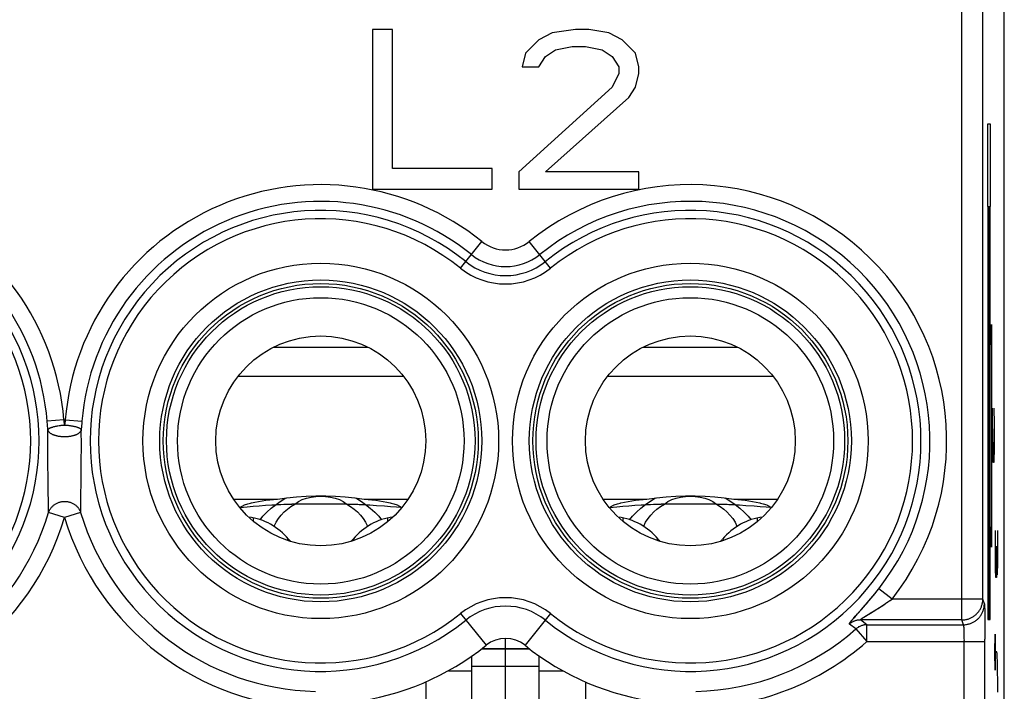
# Model space of a CAD drawing. Units: millimetres. Extents: x 122.6 to 145, y 85.7 to 134.7.
# Drawn here: x 133.3 to 145, y 105.2 to 113.2 of the extents above; entities that cross this region are included whole.
import ezdxf

# ---------------------------------------------------------------- set-up
doc = ezdxf.new("R2010")
doc.units = ezdxf.units.MM
doc.header["$LTSCALE"] = 16.335
doc.layers.get('0').update_dxf_attribs({"linetype": 'CONTINUOUS'})
for name, color, linetype in [('ASSI', 7, 'CONTINUOUS'), ('CURVE', 7, 'CONTINUOUS'), ('RACCORDO', 7, 'CONTINUOUS')]:
    doc.layers.add(name, color=color, linetype=linetype)

msp = doc.modelspace()

# ---------------------------------------------------------------- linework, layer by layer
at = {"color": 7, "linetype": 'CONTINUOUS'}
for p, q in [((144.978, 92.409), (144.978, 128.018)), ((137.455, 113.113), (137.455, 111.213)), ((137.693, 113.113), (137.455, 113.113)), ((137.693, 111.456), (137.693, 113.113)), ((139.595, 113.073), (139.437, 112.992)), ((139.873, 113.113), (139.595, 113.073)), ((140.031, 113.113), (139.873, 113.113)), ((140.269, 113.073), (140.031, 113.113)), ((140.427, 112.992), (140.269, 113.073)), ((139.437, 112.992), (139.278, 112.83)), ((139.635, 112.871), (139.833, 112.911)), ((139.833, 112.911), (139.991, 112.911)), ((139.991, 112.911), (140.19, 112.871)), ((140.586, 112.83), (140.427, 112.992)), ((139.278, 112.83), (139.239, 112.669)), ((139.437, 112.669), (139.516, 112.79)), ((139.516, 112.79), (139.635, 112.871)), ((140.19, 112.871), (140.308, 112.79)), ((140.308, 112.79), (140.388, 112.669)), ((140.625, 112.669), (140.586, 112.83)), ((139.239, 112.669), (139.437, 112.669)), ((140.388, 112.669), (140.388, 112.588)), ((140.625, 112.588), (140.625, 112.669)), ((140.388, 112.588), (140.308, 112.426)), ((140.586, 112.426), (140.625, 112.588)), ((140.308, 112.426), (139.199, 111.416)), ((140.507, 112.305), (140.586, 112.426)), ((139.516, 111.416), (140.507, 112.305)), ((138.882, 111.456), (137.693, 111.456)), ((138.882, 111.213), (138.882, 111.456)), ((139.199, 111.416), (139.199, 111.213)), ((140.625, 111.416), (139.516, 111.416)), ((140.625, 111.213), (140.625, 111.416)), ((137.455, 111.213), (138.882, 111.213)), ((139.199, 111.213), (140.625, 111.213)), ((136.277, 107.516), (136.323, 107.52)), ((137.357, 107.52), (137.404, 107.516)), ((140.677, 107.516), (140.723, 107.52)), ((141.757, 107.52), (141.804, 107.516)), ((135.878, 107.421), (135.965, 107.429)), ((135.965, 107.429), (136.036, 107.435)), ((136.036, 107.435), (136.108, 107.44)), ((136.421, 107.458), (136.458, 107.459)), ((136.458, 107.459), (136.494, 107.459)), ((137.15, 107.459), (136.494, 107.459)), ((137.15, 107.459), (137.187, 107.459)), ((137.187, 107.459), (137.224, 107.459)), ((137.502, 107.445), (137.6, 107.438)), ((137.6, 107.438), (137.671, 107.432)), ((137.671, 107.432), (137.741, 107.427)), ((137.741, 107.427), (137.787, 107.423)), ((140.278, 107.421), (140.365, 107.429)), ((140.365, 107.429), (140.436, 107.435)), ((140.436, 107.435), (140.508, 107.44)), ((140.821, 107.458), (140.858, 107.459)), ((140.858, 107.459), (140.894, 107.459)), ((141.55, 107.459), (140.894, 107.459)), ((141.55, 107.459), (141.587, 107.459)), ((141.587, 107.459), (141.624, 107.459)), ((141.902, 107.445), (142, 107.438)), ((142, 107.438), (142.071, 107.432)), ((142.071, 107.432), (142.141, 107.427)), ((142.141, 107.427), (142.187, 107.423)), ((138.64, 103.913), (138.64, 105.651)), ((139.44, 103.913), (139.44, 105.651)), ((138.64, 105.528), (139.44, 105.528))]:
    msp.add_line(p, q, dxfattribs=at)
at = {"color": 253, "linetype": 'CONTINUOUS'}
for p, q in [((144.722, 106.329), (144.722, 114.077)), ((144.472, 106.08), (144.472, 113.463)), ((138.504, 110.271), (138.759, 110.587)), ((139.577, 110.271), (139.322, 110.587)), ((136.275, 109.328), (137.406, 109.328)), ((140.675, 109.328), (141.806, 109.328)), ((135.855, 108.982), (137.826, 108.982)), ((140.255, 108.982), (142.226, 108.982)), ((133.782, 108.463), (133.584, 108.447)), ((133.587, 108.402), (133.584, 108.447)), ((133.782, 108.463), (133.799, 108.463)), ((133.784, 108.45), (133.782, 108.463)), ((133.786, 108.436), (133.784, 108.45)), ((133.788, 108.423), (133.786, 108.436)), ((133.796, 108.443), (133.794, 108.43)), ((133.799, 108.463), (133.997, 108.447)), ((133.997, 108.447), (133.995, 108.424)), ((133.591, 108.304), (133.591, 108.345)), ((133.792, 108.416), (133.79, 108.402)), ((133.794, 108.43), (133.792, 108.416)), ((133.993, 108.39), (133.989, 108.345)), ((133.99, 108.153), (133.989, 108.345)), ((133.995, 108.424), (133.993, 108.39)), ((133.591, 108.213), (133.591, 108.304)), ((133.591, 108.127), (133.591, 108.213)), ((133.592, 108.036), (133.591, 108.127)), ((133.989, 107.965), (133.99, 108.153)), ((133.592, 107.944), (133.592, 108.036)), ((133.592, 107.9), (133.592, 107.944)), ((133.593, 107.806), (133.592, 107.9)), ((133.987, 107.757), (133.989, 107.965)), ((133.984, 107.528), (133.987, 107.757)), ((133.596, 107.597), (133.594, 107.692)), ((133.597, 107.499), (133.596, 107.597)), ((133.6, 107.359), (133.597, 107.499)), ((135.8, 107.52), (136.323, 107.52)), ((136.357, 107.493), (136.413, 107.526)), ((136.413, 107.526), (136.432, 107.534)), ((137.249, 107.534), (137.268, 107.526)), ((137.268, 107.526), (137.324, 107.493)), ((137.357, 107.52), (137.88, 107.52)), ((140.2, 107.52), (140.723, 107.52)), ((140.757, 107.493), (140.813, 107.526)), ((140.813, 107.526), (140.832, 107.534)), ((141.649, 107.534), (141.668, 107.526)), ((141.668, 107.526), (141.724, 107.493)), ((141.757, 107.52), (142.28, 107.52)), ((136.307, 107.454), (136.357, 107.493)), ((137.324, 107.493), (137.374, 107.454)), ((140.707, 107.454), (140.757, 107.493)), ((141.724, 107.493), (141.774, 107.454)), ((133.79, 107.302), (133.6, 107.359)), ((133.981, 107.359), (133.79, 107.302)), ((133.981, 107.359), (133.982, 107.376)), ((143.461, 106.423), (143.485, 106.452)), ((143.641, 106.329), (143.485, 106.452)), ((143.365, 106.306), (143.389, 106.334)), ((143.389, 106.334), (143.413, 106.364)), ((143.413, 106.364), (143.437, 106.393)), ((143.437, 106.393), (143.461, 106.423)), ((144.722, 106.329), (143.641, 106.329)), ((144.741, 106.273), (144.722, 106.329)), ((143.268, 106.195), (143.297, 106.228)), ((143.297, 106.228), (143.319, 106.252)), ((143.319, 106.252), (143.341, 106.278)), ((143.341, 106.278), (143.365, 106.306)), ((143.452, 106.203), (143.476, 106.218)), ((143.476, 106.218), (143.5, 106.234)), ((143.5, 106.234), (143.526, 106.251)), ((143.526, 106.251), (143.552, 106.268)), ((144.743, 106.248), (144.744, 106.238)), ((144.744, 106.238), (144.744, 106.226)), ((144.744, 106.226), (144.745, 106.213)), ((144.745, 106.213), (144.745, 106.19)), ((138.504, 106.156), (138.809, 105.778)), ((139.577, 106.156), (139.272, 105.778)), ((143.175, 106.09), (143.182, 106.099)), ((143.182, 106.099), (143.19, 106.108)), ((143.19, 106.108), (143.204, 106.124)), ((143.204, 106.124), (143.268, 106.195)), ((143.298, 106.108), (143.305, 106.112)), ((143.305, 106.112), (143.313, 106.117)), ((143.313, 106.117), (143.325, 106.125)), ((143.325, 106.125), (143.4, 106.171)), ((143.4, 106.171), (143.43, 106.189)), ((143.43, 106.189), (143.452, 106.203)), ((144.745, 106.19), (144.746, 106.153)), ((144.746, 106.153), (144.747, 106.112)), ((144.747, 106.112), (144.747, 106.054)), ((143.212, 105.973), (143.134, 106.03)), ((143.168, 106.083), (143.175, 106.09)), ((144.472, 106.08), (143.265, 106.08)), ((143.343, 106.023), (143.265, 106.08)), ((143.343, 106.023), (144.491, 106.023)), ((143.343, 105.824), (143.343, 106.023)), ((144.491, 106.023), (144.472, 106.08)), ((144.491, 106.023), (144.491, 106.023)), ((144.495, 105.996), (144.495, 105.99)), ((144.495, 105.99), (144.495, 105.982)), ((144.495, 105.982), (144.496, 105.974)), ((144.747, 106.054), (144.748, 105.99)), ((144.748, 105.99), (144.748, 105.922)), ((143.212, 105.973), (143.343, 105.824)), ((144.496, 105.974), (144.496, 105.966)), ((144.496, 105.966), (144.497, 105.956)), ((144.497, 105.956), (144.497, 105.942)), ((144.497, 105.942), (144.497, 105.926)), ((144.497, 105.926), (144.498, 105.909)), ((144.498, 105.909), (144.498, 105.886)), ((144.498, 105.886), (144.498, 105.861)), ((144.498, 105.861), (144.499, 105.836)), ((144.748, 105.922), (144.748, 105.852)), ((138.761, 105.74), (139.32, 105.74)), ((143.343, 105.824), (144.748, 105.824)), ((144.499, 100.219), (144.499, 105.836)), ((144.748, 100.219), (144.748, 105.852)), ((138.754, 105.735), (139.327, 105.735)), ((138.359, 105.475), (138.64, 105.475)), ((139.44, 105.475), (139.722, 105.475))]:
    msp.add_line(p, q, dxfattribs=at)
for points in [[(133.799, 108.463), (133.798, 108.457), (133.796, 108.443)], [(133.591, 108.345), (133.591, 108.356), (133.587, 108.402)], [(133.591, 108.345), (133.592, 108.347), (133.593, 108.349), (133.595, 108.351), (133.597, 108.353), (133.599, 108.355), (133.601, 108.357), (133.604, 108.359), (133.607, 108.361), (133.611, 108.363), (133.614, 108.366), (133.618, 108.368), (133.623, 108.369), (133.628, 108.371), (133.633, 108.373), (133.637, 108.375), (133.643, 108.376), (133.649, 108.378), (133.655, 108.381), (133.66, 108.383), (133.667, 108.384), (133.674, 108.386), (133.681, 108.388), (133.695, 108.39)], [(133.989, 108.345), (133.988, 108.341), (133.987, 108.337), (133.986, 108.333), (133.984, 108.33), (133.981, 108.326), (133.979, 108.322), (133.976, 108.319), (133.973, 108.315), (133.969, 108.312), (133.965, 108.309), (133.961, 108.305), (133.957, 108.302), (133.952, 108.299), (133.947, 108.296), (133.942, 108.293), (133.936, 108.29), (133.931, 108.287), (133.925, 108.285), (133.919, 108.282), (133.912, 108.28), (133.906, 108.278), (133.899, 108.276), (133.892, 108.274), (133.885, 108.272), (133.877, 108.27), (133.87, 108.268), (133.862, 108.267), (133.855, 108.266), (133.847, 108.265), (133.839, 108.264), (133.831, 108.263), (133.823, 108.262), (133.815, 108.261), (133.807, 108.261), (133.799, 108.261), (133.79, 108.261), (133.782, 108.261), (133.774, 108.261), (133.766, 108.261), (133.758, 108.262), (133.75, 108.263), (133.742, 108.264), (133.734, 108.265), (133.726, 108.266), (133.718, 108.267), (133.711, 108.268), (133.703, 108.27), (133.696, 108.272), (133.689, 108.274), (133.682, 108.276), (133.675, 108.278), (133.669, 108.28), (133.662, 108.282), (133.656, 108.285), (133.65, 108.287), (133.644, 108.29), (133.639, 108.293), (133.634, 108.296), (133.629, 108.299), (133.624, 108.302), (133.62, 108.305), (133.616, 108.309), (133.612, 108.312), (133.608, 108.315), (133.605, 108.319), (133.602, 108.322), (133.6, 108.326), (133.597, 108.33), (133.595, 108.333), (133.594, 108.337), (133.592, 108.341), (133.591, 108.345)], [(133.695, 108.39), (133.702, 108.392), (133.71, 108.393), (133.725, 108.396)], [(133.725, 108.396), (133.733, 108.397), (133.741, 108.398), (133.749, 108.399), (133.757, 108.4), (133.766, 108.401), (133.774, 108.401), (133.782, 108.402), (133.79, 108.402)], [(133.79, 108.402), (133.79, 108.409), (133.788, 108.423)], [(133.79, 108.402), (133.799, 108.402), (133.807, 108.401), (133.815, 108.401), (133.823, 108.4), (133.832, 108.399), (133.84, 108.398), (133.848, 108.397), (133.856, 108.396), (133.863, 108.394), (133.871, 108.393), (133.879, 108.392), (133.886, 108.39), (133.893, 108.389), (133.9, 108.387), (133.907, 108.386), (133.914, 108.384), (133.92, 108.383), (133.926, 108.381), (133.932, 108.379), (133.938, 108.377), (133.943, 108.375), (133.949, 108.373), (133.954, 108.371), (133.958, 108.369), (133.963, 108.367), (133.967, 108.365), (133.97, 108.363), (133.974, 108.361), (133.977, 108.359), (133.98, 108.357), (133.982, 108.355), (133.984, 108.353), (133.986, 108.351), (133.988, 108.349), (133.989, 108.347), (133.989, 108.345)], [(133.594, 107.692), (133.593, 107.794), (133.593, 107.806)], [(133.982, 107.376), (133.982, 107.409), (133.984, 107.528)], [(136.531, 107.459), (136.574, 107.49), (136.62, 107.513), (136.67, 107.53), (136.724, 107.542), (136.782, 107.55), (136.84, 107.553), (136.898, 107.55), (136.957, 107.542), (137.011, 107.53), (137.061, 107.513), (137.107, 107.49), (137.15, 107.459)], [(140.931, 107.459), (140.974, 107.49), (141.02, 107.513), (141.07, 107.53), (141.124, 107.542), (141.182, 107.55), (141.24, 107.553), (141.298, 107.55), (141.357, 107.542), (141.411, 107.53), (141.461, 107.513), (141.507, 107.49), (141.55, 107.459)], [(133.6, 107.359), (133.602, 107.367), (133.605, 107.374), (133.609, 107.382), (133.612, 107.389), (133.616, 107.396), (133.621, 107.403), (133.625, 107.41), (133.63, 107.416), (133.635, 107.423), (133.641, 107.429), (133.647, 107.435), (133.653, 107.441), (133.659, 107.446), (133.665, 107.451), (133.672, 107.456), (133.679, 107.461), (133.686, 107.465), (133.693, 107.469), (133.701, 107.473), (133.708, 107.476), (133.716, 107.48), (133.724, 107.482), (133.732, 107.485), (133.74, 107.487), (133.748, 107.489), (133.757, 107.491), (133.765, 107.492), (133.774, 107.493), (133.782, 107.493), (133.79, 107.493), (133.799, 107.493), (133.807, 107.493), (133.816, 107.492), (133.824, 107.491), (133.832, 107.489), (133.841, 107.487), (133.849, 107.485), (133.857, 107.482), (133.865, 107.48), (133.872, 107.476), (133.88, 107.473), (133.888, 107.469), (133.895, 107.465), (133.902, 107.461), (133.909, 107.456), (133.916, 107.451), (133.922, 107.446), (133.928, 107.441), (133.934, 107.435), (133.94, 107.429), (133.946, 107.423), (133.951, 107.416), (133.956, 107.41), (133.96, 107.403), (133.965, 107.396), (133.969, 107.389), (133.972, 107.382), (133.976, 107.374), (133.979, 107.367), (133.981, 107.359)], [(136.117, 107.274), (136.15, 107.316), (136.199, 107.366), (136.251, 107.412), (136.307, 107.454)], [(136.284, 107.195), (136.286, 107.198), (136.308, 107.244), (136.336, 107.288), (136.369, 107.329), (136.404, 107.367), (136.443, 107.401), (136.485, 107.432), (136.531, 107.459)], [(137.15, 107.459), (137.195, 107.432), (137.238, 107.401), (137.276, 107.367), (137.312, 107.329), (137.345, 107.288), (137.372, 107.244), (137.395, 107.199), (137.397, 107.195)], [(137.374, 107.454), (137.429, 107.412), (137.482, 107.366), (137.53, 107.316), (137.563, 107.274)], [(140.517, 107.274), (140.55, 107.316), (140.599, 107.366), (140.651, 107.412), (140.707, 107.454)], [(140.684, 107.195), (140.686, 107.198), (140.708, 107.244), (140.736, 107.288), (140.769, 107.329), (140.804, 107.367), (140.843, 107.401), (140.885, 107.432), (140.931, 107.459)], [(141.55, 107.459), (141.595, 107.432), (141.638, 107.401), (141.676, 107.367), (141.712, 107.329), (141.745, 107.288), (141.772, 107.244), (141.795, 107.199), (141.797, 107.195)], [(141.774, 107.454), (141.829, 107.412), (141.882, 107.366), (141.93, 107.316), (141.963, 107.274)], [(143.591, 106.294), (143.604, 106.303), (143.616, 106.312), (143.641, 106.329)], [(144.472, 106.08), (144.482, 106.08), (144.491, 106.08), (144.5, 106.081), (144.51, 106.082), (144.519, 106.084), (144.528, 106.086), (144.537, 106.088), (144.546, 106.091), (144.555, 106.094), (144.564, 106.097), (144.572, 106.101), (144.581, 106.104), (144.589, 106.109), (144.597, 106.113), (144.605, 106.118), (144.613, 106.123), (144.621, 106.129), (144.628, 106.134), (144.635, 106.14), (144.642, 106.146), (144.649, 106.153), (144.655, 106.16), (144.662, 106.167), (144.668, 106.174), (144.673, 106.181), (144.679, 106.189), (144.684, 106.197), (144.689, 106.205), (144.693, 106.213), (144.697, 106.221), (144.701, 106.23), (144.705, 106.238), (144.708, 106.247), (144.711, 106.256), (144.714, 106.265), (144.716, 106.274), (144.718, 106.283), (144.719, 106.292), (144.721, 106.301), (144.722, 106.311), (144.722, 106.32), (144.722, 106.329)], [(143.552, 106.268), (143.565, 106.277), (143.591, 106.294)], [(144.491, 106.023), (144.5, 106.024), (144.51, 106.024), (144.519, 106.025), (144.528, 106.026), (144.538, 106.028), (144.547, 106.03), (144.556, 106.032), (144.565, 106.035), (144.574, 106.037), (144.582, 106.041), (144.591, 106.044), (144.599, 106.048), (144.608, 106.052), (144.616, 106.057), (144.624, 106.062), (144.632, 106.067), (144.639, 106.072), (144.647, 106.078), (144.654, 106.084), (144.661, 106.09), (144.668, 106.097), (144.674, 106.103), (144.68, 106.11), (144.686, 106.117), (144.692, 106.125), (144.698, 106.132), (144.703, 106.14), (144.707, 106.148), (144.712, 106.156), (144.716, 106.165), (144.72, 106.173), (144.724, 106.182), (144.727, 106.191), (144.73, 106.2), (144.732, 106.208), (144.735, 106.218), (144.737, 106.227), (144.738, 106.236), (144.739, 106.245), (144.74, 106.254), (144.741, 106.264), (144.741, 106.273)], [(144.741, 106.273), (144.741, 106.272), (144.742, 106.271), (144.742, 106.269), (144.742, 106.267), (144.742, 106.264), (144.743, 106.261), (144.743, 106.257), (144.743, 106.253), (144.743, 106.248)], [(143.265, 106.08), (143.264, 106.08), (143.264, 106.08), (143.264, 106.081), (143.264, 106.081), (143.264, 106.082), (143.265, 106.083), (143.265, 106.084), (143.266, 106.084), (143.267, 106.086), (143.268, 106.087), (143.27, 106.088), (143.271, 106.089), (143.273, 106.091), (143.275, 106.092), (143.278, 106.094), (143.28, 106.096), (143.283, 106.098), (143.285, 106.1), (143.288, 106.102), (143.292, 106.104), (143.295, 106.106), (143.298, 106.108)], [(143.134, 106.03), (143.134, 106.031), (143.134, 106.032), (143.133, 106.032), (143.133, 106.033), (143.133, 106.034), (143.134, 106.036), (143.134, 106.037), (143.135, 106.039), (143.136, 106.041), (143.137, 106.043), (143.138, 106.045), (143.14, 106.047), (143.142, 106.05), (143.144, 106.052), (143.146, 106.055), (143.148, 106.058), (143.15, 106.062), (143.153, 106.065), (143.156, 106.068), (143.159, 106.072), (143.162, 106.075), (143.165, 106.079), (143.168, 106.083)], [(143.265, 106.08), (143.257, 106.079), (143.249, 106.079), (143.241, 106.078), (143.233, 106.077), (143.226, 106.076), (143.218, 106.074), (143.21, 106.072), (143.203, 106.069), (143.195, 106.067), (143.188, 106.064), (143.181, 106.061), (143.174, 106.057), (143.167, 106.053), (143.16, 106.049), (143.153, 106.045), (143.147, 106.04), (143.14, 106.036), (143.134, 106.03)], [(143.343, 106.023), (143.335, 106.023), (143.327, 106.023), (143.319, 106.022), (143.311, 106.021), (143.304, 106.019), (143.296, 106.017), (143.288, 106.015), (143.281, 106.013), (143.273, 106.01), (143.266, 106.007), (143.258, 106.004), (143.251, 106), (143.244, 105.997), (143.237, 105.992), (143.231, 105.988), (143.224, 105.983), (143.218, 105.978), (143.212, 105.973)], [(144.491, 106.023), (144.491, 106.023), (144.492, 106.022), (144.492, 106.021), (144.492, 106.02), (144.492, 106.019), (144.493, 106.018), (144.493, 106.016), (144.493, 106.014), (144.493, 106.012), (144.494, 106.01), (144.494, 106.008), (144.494, 106.005), (144.494, 106.002), (144.494, 105.999), (144.495, 105.996)]]:
    msp.add_lwpolyline(points, dxfattribs=at)
at = {"color": 7, "linetype": 'CONTINUOUS'}
for points in [[(136.004, 107.472), (136.014, 107.474), (136.056, 107.484), (136.099, 107.492), (136.143, 107.499), (136.187, 107.506), (136.232, 107.511), (136.277, 107.516)], [(136.323, 107.52), (136.437, 107.535), (136.551, 107.546), (136.666, 107.553), (136.782, 107.557), (136.899, 107.557), (137.015, 107.553), (137.13, 107.546), (137.244, 107.535), (137.357, 107.52)], [(137.404, 107.516), (137.449, 107.511), (137.494, 107.506), (137.538, 107.499), (137.582, 107.492), (137.625, 107.484), (137.667, 107.474), (137.677, 107.472)], [(140.404, 107.472), (140.414, 107.474), (140.456, 107.484), (140.499, 107.492), (140.543, 107.499), (140.587, 107.506), (140.632, 107.511), (140.677, 107.516)], [(140.723, 107.52), (140.837, 107.535), (140.951, 107.546), (141.066, 107.553), (141.182, 107.557), (141.299, 107.557), (141.415, 107.553), (141.53, 107.546), (141.644, 107.535), (141.757, 107.52)], [(141.804, 107.516), (141.849, 107.511), (141.894, 107.506), (141.938, 107.499), (141.982, 107.492), (142.025, 107.484), (142.067, 107.474), (142.077, 107.472)], [(135.875, 107.419), (135.877, 107.421), (135.884, 107.425), (135.89, 107.429), (135.897, 107.433), (135.904, 107.437), (135.911, 107.441), (135.918, 107.445), (135.925, 107.449), (135.932, 107.453)], [(135.932, 107.453), (135.973, 107.464), (136.004, 107.472)], [(136.108, 107.44), (136.181, 107.446), (136.256, 107.451)], [(136.256, 107.451), (136.282, 107.452), (136.326, 107.455)], [(136.326, 107.455), (136.345, 107.456), (136.364, 107.456)], [(136.364, 107.456), (136.402, 107.458), (136.421, 107.458)], [(137.224, 107.459), (137.261, 107.458), (137.28, 107.458), (137.299, 107.457), (137.317, 107.456), (137.336, 107.456), (137.355, 107.455), (137.4, 107.452)], [(137.4, 107.452), (137.426, 107.451), (137.502, 107.445)], [(137.677, 107.472), (137.708, 107.464), (137.749, 107.453)], [(137.749, 107.453), (137.756, 107.449), (137.763, 107.445), (137.77, 107.441), (137.777, 107.437), (137.784, 107.433), (137.79, 107.429), (137.797, 107.425), (137.804, 107.421), (137.806, 107.419)], [(140.275, 107.419), (140.277, 107.421), (140.284, 107.425), (140.29, 107.429), (140.297, 107.433), (140.304, 107.437), (140.311, 107.441), (140.318, 107.445), (140.325, 107.449), (140.332, 107.453)], [(140.332, 107.453), (140.373, 107.464), (140.404, 107.472)], [(140.508, 107.44), (140.581, 107.446), (140.656, 107.451)], [(140.656, 107.451), (140.682, 107.452), (140.726, 107.455)], [(140.726, 107.455), (140.745, 107.456), (140.764, 107.456)], [(140.764, 107.456), (140.802, 107.458), (140.821, 107.458)], [(141.624, 107.459), (141.661, 107.458), (141.68, 107.458), (141.699, 107.457), (141.717, 107.456), (141.736, 107.456), (141.755, 107.455), (141.8, 107.452)], [(141.8, 107.452), (141.826, 107.451), (141.902, 107.445)], [(142.077, 107.472), (142.108, 107.464), (142.149, 107.453)], [(142.149, 107.453), (142.156, 107.449), (142.163, 107.445), (142.17, 107.441), (142.177, 107.437), (142.184, 107.433), (142.19, 107.429), (142.197, 107.425), (142.204, 107.421), (142.206, 107.419)]]:
    msp.add_lwpolyline(points, dxfattribs=at)
at = {"color": 253, "linetype": 'CONTINUOUS'}
for centre, radius in [((136.84, 108.213), 2.117), ((141.24, 108.213), 2.117), ((136.84, 108.213), 1.917), ((141.24, 108.213), 1.917)]:
    msp.add_circle(centre, radius, dxfattribs=at)
at = {"color": 7, "linetype": 'CONTINUOUS'}
for centre, radius in [((136.84, 108.213), 1.875), ((141.24, 108.213), 1.875), ((136.84, 108.213), 1.837), ((141.24, 108.213), 1.837), ((136.84, 108.213), 1.706), ((141.24, 108.213), 1.706), ((136.84, 108.213), 1.25), ((141.24, 108.213), 1.25)]:
    msp.add_circle(centre, radius, dxfattribs=at)
at = {"color": 253, "linetype": 'CONTINUOUS'}
for centre, radius, start, end in [((130.74, 108.213), 3.052, 4.6985, 128.9448), ((136.84, 108.213), 3.052, 51.0552, 175.3015), ((141.24, 108.213), 3.052, 321.8777, 128.9448), ((130.74, 108.213), 2.853, 4.6985, 128.9448), ((136.84, 108.213), 2.853, 51.0552, 175.3015), ((141.24, 108.213), 2.853, 321.8777, 128.9448), ((130.74, 108.213), 2.746, 231.0552, 128.9448), ((136.84, 108.213), 2.746, 51.0552, 308.9448), ((141.24, 108.213), 2.746, 231.0552, 128.9448), ((130.74, 108.213), 2.646, 231.0552, 128.9448), ((136.84, 108.213), 2.646, 51.0552, 308.9448), ((141.24, 108.213), 2.646, 231.0552, 128.9448), ((139.04, 110.936), 0.448, 231.0552, 308.9448), ((139.04, 110.936), 0.647, 231.0552, 308.9448), ((139.04, 110.936), 0.754, 231.0552, 308.9448), ((139.04, 110.936), 0.854, 231.0552, 308.9448), ((130.74, 108.213), 2.984, 271.2313, 343.3626), ((130.74, 108.213), 3.183, 271.2313, 343.3626), ((136.84, 108.213), 3.183, 196.6374, 268.7687), ((136.84, 108.213), 2.984, 196.6374, 268.7687), ((139.04, 105.491), 0.854, 51.0552, 128.9448), ((139.04, 105.491), 0.754, 51.0552, 128.9448), ((141.24, 108.213), 2.984, 271.2313, 311.3458), ((141.24, 108.213), 3.183, 271.2313, 311.3458)]:
    msp.add_arc(centre, radius, start, end, dxfattribs=at)
at = {"color": 7, "linetype": 'CONTINUOUS'}
for centre, radius, start, end in [((139.04, 105.491), 0.369, 51.0552, 128.9448), ((136.84, 108.213), 3.131, 276.887, 308.9448), ((141.24, 108.213), 3.131, 231.0552, 263.113)]:
    msp.add_arc(centre, radius, start, end, dxfattribs=at)
at = {"layer": 'ASSI', "color": 7, "linetype": 'CONTINUOUS'}
msp.add_line((144.978, 92.409), (144.978, 128.018), dxfattribs=at)
at = {"layer": 'ASSI', "color": 253, "linetype": 'CONTINUOUS'}
for p, q in [((144.722, 106.329), (144.722, 114.077)), ((144.472, 106.08), (144.472, 113.463)), ((138.504, 110.271), (138.759, 110.587)), ((139.577, 110.271), (139.322, 110.587)), ((133.782, 108.463), (133.584, 108.447)), ((133.587, 108.402), (133.584, 108.447)), ((133.782, 108.463), (133.799, 108.463)), ((133.784, 108.45), (133.782, 108.463)), ((133.786, 108.436), (133.784, 108.45)), ((133.788, 108.423), (133.786, 108.436)), ((133.796, 108.443), (133.794, 108.43)), ((133.799, 108.463), (133.997, 108.447)), ((133.997, 108.447), (133.995, 108.424)), ((133.591, 108.304), (133.591, 108.345)), ((133.792, 108.416), (133.79, 108.402)), ((133.794, 108.43), (133.792, 108.416)), ((133.993, 108.39), (133.989, 108.345)), ((133.99, 108.153), (133.989, 108.345)), ((133.995, 108.424), (133.993, 108.39)), ((133.591, 108.213), (133.591, 108.304)), ((133.591, 108.127), (133.591, 108.213)), ((133.592, 108.036), (133.591, 108.127)), ((133.989, 107.965), (133.99, 108.153)), ((133.592, 107.944), (133.592, 108.036)), ((133.592, 107.9), (133.592, 107.944)), ((133.593, 107.806), (133.592, 107.9)), ((133.987, 107.757), (133.989, 107.965)), ((133.984, 107.528), (133.987, 107.757)), ((133.596, 107.597), (133.594, 107.692)), ((133.597, 107.499), (133.596, 107.597)), ((133.6, 107.359), (133.597, 107.499)), ((133.79, 107.302), (133.6, 107.359)), ((133.981, 107.359), (133.79, 107.302)), ((133.981, 107.359), (133.982, 107.376)), ((136.456, 107.043), (136.44, 107.03)), ((137.225, 107.043), (137.241, 107.03)), ((140.856, 107.043), (140.84, 107.03)), ((141.625, 107.043), (141.641, 107.03)), ((143.462, 106.424), (143.485, 106.452)), ((143.641, 106.329), (143.485, 106.452)), ((143.37, 106.312), (143.393, 106.339)), ((143.393, 106.339), (143.417, 106.367)), ((143.417, 106.367), (143.44, 106.396)), ((143.44, 106.396), (143.462, 106.424)), ((144.722, 106.329), (143.641, 106.329)), ((144.741, 106.273), (144.722, 106.329)), ((143.276, 106.204), (143.305, 106.237)), ((143.305, 106.237), (143.326, 106.26)), ((143.326, 106.26), (143.347, 106.285)), ((143.347, 106.285), (143.37, 106.312)), ((143.449, 106.201), (143.471, 106.215)), ((143.471, 106.215), (143.494, 106.23)), ((143.494, 106.23), (143.519, 106.246)), ((143.519, 106.246), (143.543, 106.262)), ((143.543, 106.262), (143.568, 106.279)), ((143.568, 106.279), (143.593, 106.296)), ((144.743, 106.248), (144.744, 106.238)), ((144.744, 106.238), (144.744, 106.226)), ((144.744, 106.226), (144.745, 106.213)), ((144.745, 106.213), (144.745, 106.19)), ((138.504, 106.156), (138.809, 105.778)), ((139.577, 106.156), (139.272, 105.778)), ((143.17, 106.086), (143.177, 106.093)), ((143.177, 106.093), (143.184, 106.101)), ((143.184, 106.101), (143.197, 106.115)), ((143.294, 106.106), (143.301, 106.11)), ((143.301, 106.11), (143.308, 106.114)), ((143.308, 106.114), (143.319, 106.121)), ((143.319, 106.121), (143.338, 106.133)), ((143.338, 106.133), (143.383, 106.16)), ((143.383, 106.16), (143.418, 106.182)), ((143.418, 106.182), (143.449, 106.201)), ((144.745, 106.19), (144.746, 106.153)), ((144.746, 106.153), (144.747, 106.112)), ((144.747, 106.112), (144.747, 106.054)), ((143.212, 105.973), (143.134, 106.03)), ((143.164, 106.078), (143.17, 106.086)), ((144.472, 106.08), (143.265, 106.08)), ((143.343, 106.023), (143.265, 106.08)), ((143.343, 106.023), (144.491, 106.023)), ((143.343, 105.824), (143.343, 106.023)), ((144.491, 106.023), (144.472, 106.08)), ((144.495, 105.996), (144.495, 105.989)), ((144.495, 105.989), (144.495, 105.982)), ((144.495, 105.982), (144.496, 105.974)), ((144.747, 106.054), (144.748, 105.99)), ((144.748, 105.99), (144.748, 105.922)), ((143.212, 105.973), (143.343, 105.824)), ((144.496, 105.974), (144.496, 105.965)), ((144.496, 105.965), (144.497, 105.956)), ((144.497, 105.956), (144.497, 105.942)), ((144.497, 105.942), (144.497, 105.926)), ((144.497, 105.926), (144.498, 105.909)), ((144.498, 105.909), (144.498, 105.886)), ((144.498, 105.886), (144.498, 105.861)), ((144.498, 105.861), (144.499, 105.836)), ((144.748, 105.922), (144.748, 105.852)), ((143.343, 105.824), (144.748, 105.824)), ((144.499, 100.219), (144.499, 105.836)), ((144.748, 100.219), (144.748, 105.852))]:
    msp.add_line(p, q, dxfattribs=at)
for points in [[(133.799, 108.463), (133.798, 108.457), (133.796, 108.443)], [(133.591, 108.345), (133.591, 108.356), (133.587, 108.402)], [(133.591, 108.345), (133.592, 108.347), (133.593, 108.349), (133.595, 108.351), (133.597, 108.353), (133.599, 108.355), (133.601, 108.357), (133.604, 108.359), (133.607, 108.361), (133.611, 108.363), (133.614, 108.366), (133.618, 108.368), (133.623, 108.369), (133.628, 108.371), (133.633, 108.373), (133.637, 108.375), (133.643, 108.376), (133.649, 108.378), (133.655, 108.381), (133.66, 108.383), (133.667, 108.384), (133.674, 108.386), (133.681, 108.388), (133.695, 108.39)], [(133.989, 108.345), (133.988, 108.341), (133.987, 108.337), (133.986, 108.333), (133.984, 108.33), (133.981, 108.326), (133.979, 108.322), (133.976, 108.319), (133.973, 108.315), (133.969, 108.312), (133.965, 108.309), (133.961, 108.305), (133.957, 108.302), (133.952, 108.299), (133.947, 108.296), (133.942, 108.293), (133.936, 108.29), (133.931, 108.287), (133.925, 108.285), (133.919, 108.282), (133.912, 108.28), (133.906, 108.278), (133.899, 108.276), (133.892, 108.274), (133.885, 108.272), (133.877, 108.27), (133.87, 108.268), (133.862, 108.267), (133.855, 108.266), (133.847, 108.265), (133.839, 108.264), (133.831, 108.263), (133.823, 108.262), (133.815, 108.261), (133.807, 108.261), (133.799, 108.261), (133.79, 108.261), (133.782, 108.261), (133.774, 108.261), (133.766, 108.261), (133.758, 108.262), (133.75, 108.263), (133.742, 108.264), (133.734, 108.265), (133.726, 108.266), (133.718, 108.267), (133.711, 108.268), (133.703, 108.27), (133.696, 108.272), (133.689, 108.274), (133.682, 108.276), (133.675, 108.278), (133.669, 108.28), (133.662, 108.282), (133.656, 108.285), (133.65, 108.287), (133.644, 108.29), (133.639, 108.293), (133.634, 108.296), (133.629, 108.299), (133.624, 108.302), (133.62, 108.305), (133.616, 108.309), (133.612, 108.312), (133.608, 108.315), (133.605, 108.319), (133.602, 108.322), (133.6, 108.326), (133.597, 108.33), (133.595, 108.333), (133.594, 108.337), (133.592, 108.341), (133.591, 108.345)], [(133.695, 108.39), (133.702, 108.392), (133.71, 108.393), (133.725, 108.396)], [(133.725, 108.396), (133.733, 108.397), (133.741, 108.398), (133.749, 108.399), (133.757, 108.4), (133.766, 108.401), (133.774, 108.401), (133.782, 108.402), (133.79, 108.402)], [(133.79, 108.402), (133.79, 108.409), (133.788, 108.423)], [(133.79, 108.402), (133.799, 108.402), (133.807, 108.401), (133.815, 108.401), (133.823, 108.4), (133.832, 108.399), (133.84, 108.398), (133.848, 108.397), (133.856, 108.396), (133.863, 108.394), (133.871, 108.393), (133.879, 108.392), (133.886, 108.39), (133.893, 108.389), (133.9, 108.387), (133.907, 108.386), (133.914, 108.384), (133.92, 108.383), (133.926, 108.381), (133.932, 108.379), (133.938, 108.377), (133.943, 108.375), (133.949, 108.373), (133.954, 108.371), (133.958, 108.369), (133.963, 108.367), (133.967, 108.365), (133.97, 108.363), (133.974, 108.361), (133.977, 108.359), (133.98, 108.357), (133.982, 108.355), (133.984, 108.353), (133.986, 108.351), (133.988, 108.349), (133.989, 108.347), (133.989, 108.345)], [(133.594, 107.692), (133.593, 107.794), (133.593, 107.806)], [(133.982, 107.376), (133.982, 107.409), (133.984, 107.528)], [(133.6, 107.359), (133.602, 107.367), (133.605, 107.374), (133.609, 107.382), (133.612, 107.389), (133.616, 107.396), (133.621, 107.403), (133.625, 107.41), (133.63, 107.416), (133.635, 107.423), (133.641, 107.429), (133.647, 107.435), (133.653, 107.441), (133.659, 107.446), (133.665, 107.451), (133.672, 107.456), (133.679, 107.461), (133.686, 107.465), (133.693, 107.469), (133.701, 107.473), (133.708, 107.476), (133.716, 107.48), (133.724, 107.482), (133.732, 107.485), (133.74, 107.487), (133.748, 107.489), (133.757, 107.491), (133.765, 107.492), (133.774, 107.493), (133.782, 107.493), (133.79, 107.493), (133.799, 107.493), (133.807, 107.493), (133.816, 107.492), (133.824, 107.491), (133.832, 107.489), (133.841, 107.487), (133.849, 107.485), (133.857, 107.482), (133.865, 107.48), (133.872, 107.476), (133.88, 107.473), (133.888, 107.469), (133.895, 107.465), (133.902, 107.461), (133.909, 107.456), (133.916, 107.451), (133.922, 107.446), (133.928, 107.441), (133.934, 107.435), (133.94, 107.429), (133.946, 107.423), (133.951, 107.416), (133.956, 107.41), (133.96, 107.403), (133.965, 107.396), (133.969, 107.389), (133.972, 107.382), (133.976, 107.374), (133.979, 107.367), (133.981, 107.359)], [(143.593, 106.296), (143.605, 106.304), (143.618, 106.313), (143.641, 106.329)], [(144.472, 106.08), (144.482, 106.08), (144.491, 106.08), (144.5, 106.081), (144.51, 106.082), (144.519, 106.084), (144.528, 106.086), (144.537, 106.088), (144.546, 106.091), (144.555, 106.094), (144.564, 106.097), (144.572, 106.101), (144.581, 106.104), (144.589, 106.109), (144.597, 106.113), (144.605, 106.118), (144.613, 106.123), (144.621, 106.129), (144.628, 106.134), (144.635, 106.14), (144.642, 106.146), (144.649, 106.153), (144.655, 106.16), (144.662, 106.167), (144.668, 106.174), (144.673, 106.181), (144.679, 106.189), (144.684, 106.197), (144.689, 106.205), (144.693, 106.213), (144.697, 106.221), (144.701, 106.23), (144.705, 106.238), (144.708, 106.247), (144.711, 106.256), (144.714, 106.265), (144.716, 106.274), (144.718, 106.283), (144.719, 106.292), (144.721, 106.301), (144.722, 106.311), (144.722, 106.32), (144.722, 106.329)], [(144.491, 106.023), (144.5, 106.024), (144.51, 106.024), (144.519, 106.025), (144.528, 106.026), (144.538, 106.028), (144.547, 106.03), (144.556, 106.032), (144.565, 106.035), (144.574, 106.037), (144.582, 106.041), (144.591, 106.044), (144.599, 106.048), (144.608, 106.052), (144.616, 106.057), (144.624, 106.062), (144.632, 106.067), (144.639, 106.072), (144.647, 106.078), (144.654, 106.084), (144.661, 106.09), (144.668, 106.097), (144.674, 106.103), (144.68, 106.11), (144.686, 106.117), (144.692, 106.125), (144.698, 106.132), (144.703, 106.14), (144.707, 106.148), (144.712, 106.156), (144.716, 106.165), (144.72, 106.173), (144.724, 106.182), (144.727, 106.191), (144.73, 106.2), (144.732, 106.208), (144.735, 106.218), (144.737, 106.227), (144.738, 106.236), (144.739, 106.245), (144.74, 106.254), (144.741, 106.264), (144.741, 106.273)], [(144.741, 106.273), (144.741, 106.272), (144.742, 106.271), (144.742, 106.269), (144.742, 106.267), (144.742, 106.264), (144.743, 106.261), (144.743, 106.257), (144.743, 106.253), (144.743, 106.248)], [(143.197, 106.115), (143.23, 106.152), (143.276, 106.204)], [(143.265, 106.08), (143.264, 106.08), (143.264, 106.08), (143.264, 106.081), (143.264, 106.081), (143.264, 106.082), (143.264, 106.082), (143.265, 106.083), (143.266, 106.084), (143.266, 106.085), (143.268, 106.086), (143.269, 106.087), (143.27, 106.089), (143.272, 106.09), (143.274, 106.091), (143.276, 106.093), (143.278, 106.095), (143.28, 106.096), (143.283, 106.098), (143.286, 106.1), (143.288, 106.102), (143.291, 106.104), (143.294, 106.106)], [(143.134, 106.03), (143.134, 106.031), (143.134, 106.031), (143.133, 106.032), (143.133, 106.033), (143.133, 106.034), (143.134, 106.035), (143.134, 106.037), (143.135, 106.038), (143.136, 106.04), (143.137, 106.042), (143.138, 106.044), (143.139, 106.046), (143.141, 106.048), (143.142, 106.051), (143.144, 106.053), (143.146, 106.056), (143.148, 106.059), (143.151, 106.062), (143.153, 106.065), (143.156, 106.068), (143.159, 106.072), (143.161, 106.075), (143.164, 106.078)], [(143.265, 106.08), (143.257, 106.079), (143.249, 106.079), (143.241, 106.078), (143.233, 106.077), (143.226, 106.076), (143.218, 106.074), (143.21, 106.072), (143.203, 106.069), (143.195, 106.067), (143.188, 106.064), (143.181, 106.061), (143.174, 106.057), (143.167, 106.053), (143.16, 106.049), (143.153, 106.045), (143.147, 106.04), (143.14, 106.036), (143.134, 106.03)], [(143.343, 106.023), (143.335, 106.023), (143.327, 106.023), (143.319, 106.022), (143.311, 106.021), (143.304, 106.019), (143.296, 106.017), (143.288, 106.015), (143.281, 106.013), (143.273, 106.01), (143.266, 106.007), (143.258, 106.004), (143.251, 106), (143.244, 105.997), (143.237, 105.992), (143.231, 105.988), (143.224, 105.983), (143.218, 105.978), (143.212, 105.973)], [(144.491, 106.023), (144.491, 106.023), (144.492, 106.022), (144.492, 106.021), (144.492, 106.02), (144.492, 106.019), (144.493, 106.018), (144.493, 106.016), (144.493, 106.014), (144.493, 106.012), (144.494, 106.01), (144.494, 106.008), (144.494, 106.005), (144.494, 106.002), (144.494, 105.999), (144.495, 105.996)]]:
    msp.add_lwpolyline(points, dxfattribs=at)
for centre, radius in [((136.84, 108.213), 2.117), ((141.24, 108.213), 2.117), ((136.84, 108.213), 1.917), ((141.24, 108.213), 1.917)]:
    msp.add_circle(centre, radius, dxfattribs=at)
at = {"layer": 'ASSI', "color": 7, "linetype": 'CONTINUOUS'}
for centre, radius in [((136.84, 108.213), 1.875), ((141.24, 108.213), 1.875), ((136.84, 108.213), 1.837), ((141.24, 108.213), 1.837), ((136.84, 108.213), 1.706), ((141.24, 108.213), 1.706), ((136.84, 108.213), 1.25), ((141.24, 108.213), 1.25)]:
    msp.add_circle(centre, radius, dxfattribs=at)
at = {"layer": 'ASSI', "color": 253, "linetype": 'CONTINUOUS'}
for centre, radius, start, end in [((130.74, 108.213), 3.052, 4.6985, 128.9448), ((136.84, 108.213), 3.052, 51.0552, 175.3015), ((141.24, 108.213), 3.052, 321.8777, 128.9448), ((130.74, 108.213), 2.853, 4.6985, 128.9448), ((136.84, 108.213), 2.853, 51.0552, 175.3015), ((141.24, 108.213), 2.853, 321.8777, 128.9448), ((130.74, 108.213), 2.746, 231.0552, 128.9448), ((136.84, 108.213), 2.746, 51.0552, 308.9448), ((141.24, 108.213), 2.746, 231.0552, 128.9448), ((130.74, 108.213), 2.646, 231.0552, 128.9448), ((136.84, 108.213), 2.646, 51.0552, 308.9448), ((141.24, 108.213), 2.646, 231.0552, 128.9448), ((139.04, 110.936), 0.448, 231.0552, 308.9448), ((139.04, 110.936), 0.647, 231.0552, 308.9448), ((139.04, 110.936), 0.754, 231.0552, 308.9448), ((139.04, 110.936), 0.854, 231.0552, 308.9448), ((130.74, 108.213), 2.984, 271.2313, 343.3626), ((130.74, 108.213), 3.183, 271.2313, 343.3626), ((136.84, 108.213), 3.183, 196.6374, 268.7687), ((136.84, 108.213), 2.984, 196.6374, 268.7687), ((139.04, 105.491), 0.854, 51.0552, 128.9448), ((139.04, 105.491), 0.754, 51.0552, 128.9448), ((141.24, 108.213), 2.984, 271.2313, 311.3458), ((141.24, 108.213), 3.183, 271.2313, 311.3458)]:
    msp.add_arc(centre, radius, start, end, dxfattribs=at)
at = {"layer": 'ASSI', "color": 7, "linetype": 'CONTINUOUS'}
for centre, radius, start, end in [((136.84, 107.363), 0.5, 219.7918, 223.9494), ((136.84, 107.363), 0.5, 316.0549, 320.2082), ((141.24, 107.363), 0.5, 219.7918, 223.9494), ((141.24, 107.363), 0.5, 316.0549, 320.2082), ((139.04, 105.491), 0.369, 51.0552, 128.9448), ((136.84, 108.213), 3.131, 276.887, 308.9448), ((141.24, 108.213), 3.131, 231.0552, 263.113)]:
    msp.add_arc(centre, radius, start, end, dxfattribs=at)
at = {"layer": 'CURVE', "color": 253, "linetype": 'CONTINUOUS'}
for p, q in [((144.813, 111.987), (144.778, 111.987)), ((144.778, 111.987), (144.778, 111.003)), ((144.813, 111.003), (144.813, 111.987)), ((144.778, 111.003), (144.813, 111.003)), ((144.782, 111.003), (144.782, 106.085)), ((144.785, 111.003), (144.785, 106.085)), ((144.788, 111.003), (144.788, 106.085)), ((144.79, 111.003), (144.79, 106.085)), ((144.793, 111.003), (144.793, 106.085)), ((144.795, 111.003), (144.795, 106.085)), ((144.798, 111.003), (144.798, 106.085)), ((144.801, 111.003), (144.801, 106.085)), ((144.803, 111.003), (144.803, 106.085)), ((144.806, 111.003), (144.806, 106.085)), ((144.808, 106.085), (144.808, 111.003)), ((144.826, 109.598), (144.823, 109.357)), ((144.83, 109.357), (144.826, 109.598)), ((144.823, 109.357), (144.83, 109.357)), ((144.826, 109.357), (144.826, 107.19)), ((144.851, 107.954), (144.835, 108.604)), ((144.835, 108.604), (144.835, 107.954)), ((144.853, 108.604), (144.857, 108.418)), ((144.857, 108.418), (144.857, 108.14)), ((144.857, 108.14), (144.854, 107.954)), ((144.854, 107.954), (144.851, 107.954)), ((144.83, 107.19), (144.823, 107.19)), ((144.823, 107.19), (144.826, 106.948)), ((144.826, 106.948), (144.83, 107.19)), ((144.874, 106.68), (144.874, 107.144)), ((144.897, 107.144), (144.897, 106.772)), ((144.887, 106.958), (144.887, 106.772)), ((144.876, 106.587), (144.874, 106.68)), ((144.887, 106.772), (144.884, 106.587)), ((144.889, 106.618), (144.887, 106.772)), ((144.897, 106.772), (144.894, 106.618)), ((144.884, 106.587), (144.876, 106.587)), ((144.894, 106.618), (144.889, 106.618)), ((144.782, 106.085), (144.808, 106.085)), ((144.866, 105.697), (144.87, 105.912)), ((144.87, 105.912), (144.87, 105.482)), ((144.87, 105.482), (144.866, 105.697)), ((144.889, 105.699), (144.87, 105.699)), ((144.895, 105.626), (144.894, 105.647)), ((144.896, 105.603), (144.895, 105.626)), ((144.897, 105.562), (144.896, 105.603)), ((144.898, 105.514), (144.897, 105.562)), ((144.899, 105.461), (144.898, 105.514)), ((144.901, 105.359), (144.899, 105.461)), ((144.902, 105.221), (144.901, 105.359))]:
    msp.add_line(p, q, dxfattribs=at)
at = {"layer": 'CURVE', "color": 7, "linetype": 'CONTINUOUS'}
msp.add_line((139.04, 103.913), (139.04, 105.86), dxfattribs=at)
at = {"layer": 'CURVE', "color": 253, "linetype": 'CONTINUOUS'}
msp.add_lwpolyline([(144.894, 105.647), (144.894, 105.655), (144.893, 105.664), (144.893, 105.671), (144.892, 105.677), (144.892, 105.683), (144.891, 105.688), (144.891, 105.692), (144.89, 105.695), (144.89, 105.697), (144.89, 105.698), (144.889, 105.699)], dxfattribs=at)
at = {"layer": 'RACCORDO', "color": 253, "linetype": 'CONTINUOUS'}
for p, q in [((136.04, 107.253), (136.04, 107.296)), ((137.64, 107.253), (137.64, 107.296)), ((140.44, 107.253), (140.44, 107.296)), ((142.04, 107.253), (142.04, 107.296))]:
    msp.add_line(p, q, dxfattribs=at)
at = {"layer": 'RACCORDO', "color": 7, "linetype": 'CONTINUOUS'}
for p, q in [((138.09, 105.343), (138.09, 103.913)), ((139.99, 105.343), (139.99, 103.913))]:
    msp.add_line(p, q, dxfattribs=at)
for centre, start, end in [((135.88, 106.563), 39.7918, 82.3293), ((137.801, 106.563), 97.6706, 140.2082), ((140.28, 106.563), 39.7918, 82.3293), ((142.201, 106.563), 97.6706, 140.2082)]:
    msp.add_arc(centre, 0.75, start, end, dxfattribs=at)

doc.saveas('drawing.dxf')
